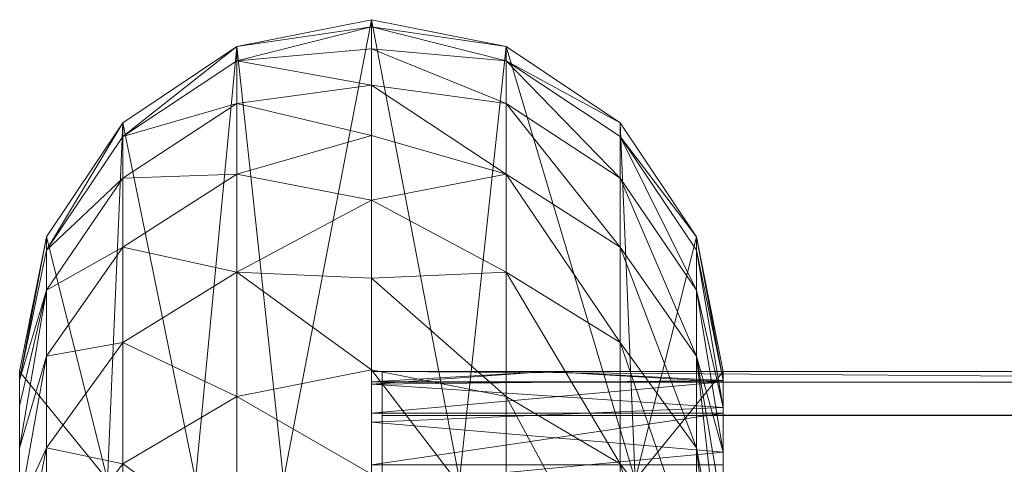
# Model space of a CAD drawing. Units: millimetres. Extents: x -22696 to -11405, y 1206 to 2940.
# Drawn here: x -17398 to -17375, y 2930 to 2940 of the extents above; entities that cross this region are included whole.
import ezdxf

# ---------------------------------------------------------------- set-up
doc = ezdxf.new("R2010")
doc.units = ezdxf.units.MM
doc.header["$LTSCALE"] = 5.08
doc.layers.add('Keine', color=7, linetype='Continuous', lineweight=9)

# ---------------------------------------------------------------- blocks, each defined once
blk = doc.blocks.new('Gruppe-1')
at = {"layer": 'Keine', "color": 7, "linetype": 'Continuous', "lineweight": 9}
for points in [[(-6306.891, 174.239, 109.1), (-6303.83, 174.848, 91.6), (-6306.891, 174.239, 74.1), (-6306.891, 174.239, 109.1)], [(-6303.83, 174.848, 74.1), (-6306.891, 174.239, 74.1), (-6303.83, 174.848, 91.6), (-6303.83, 174.848, 74.1)], [(-6303.83, 174.848, 91.6), (-6306.891, 174.239, 109.1), (-6303.83, 174.848, 109.1), (-6303.83, 174.848, 91.6)], [(-6303.83, 174.682, 69.357), (-6306.891, 174.239, 74.1), (-6303.83, 174.848, 74.1), (-6303.83, 174.682, 69.357)], [(-6303.83, 174.848, 109.1), (-6306.891, 174.239, 109.1), (-6305.83, 164.386, 109.1), (-6303.83, 174.848, 109.1)], [(-6306.891, 173.914, 67.495), (-6303.83, 174.682, 69.357), (-6303.83, 174.186, 64.637), (-6306.891, 173.914, 67.495)], [(-6303.83, 174.682, 69.357), (-6306.891, 173.914, 67.495), (-6306.891, 174.239, 74.1), (-6303.83, 174.682, 69.357)], [(-6305.83, 164.386, 109.1), (-6303.83, 164.386, 109.1), (-6303.83, 174.848, 109.1), (-6305.83, 164.386, 109.1)], [(-6300.768, 174.239, 74.1), (-6303.83, 174.848, 91.6), (-6300.768, 174.239, 109.1), (-6300.768, 174.239, 74.1)], [(-6303.83, 174.848, 109.1), (-6300.768, 174.239, 109.1), (-6303.83, 174.848, 91.6), (-6303.83, 174.848, 109.1)], [(-6303.83, 174.848, 91.6), (-6300.768, 174.239, 74.1), (-6303.83, 174.848, 74.1), (-6303.83, 174.848, 91.6)], [(-6303.83, 174.682, 69.357), (-6303.83, 174.848, 74.1), (-6300.768, 174.239, 74.1), (-6303.83, 174.682, 69.357)], [(-6303.83, 174.848, 109.1), (-6303.83, 164.386, 109.1), (-6301.83, 164.386, 109.1), (-6303.83, 174.848, 109.1)], [(-6303.83, 174.848, 109.1), (-6301.83, 164.386, 109.1), (-6300.768, 174.239, 109.1), (-6303.83, 174.848, 109.1)], [(-6300.768, 173.914, 67.495), (-6303.83, 174.682, 69.357), (-6300.768, 174.239, 74.1), (-6300.768, 173.914, 67.495)], [(-6300.768, 173.914, 67.495), (-6303.83, 174.186, 64.637), (-6303.83, 174.682, 69.357), (-6300.768, 173.914, 67.495)], [(-6306.891, 174.239, 109.1), (-6309.487, 172.505, 74.1), (-6309.487, 172.505, 109.1), (-6306.891, 174.239, 109.1)], [(-6306.891, 174.239, 109.1), (-6306.891, 174.239, 74.1), (-6309.487, 172.505, 74.1), (-6306.891, 174.239, 109.1)], [(-6306.891, 174.239, 74.1), (-6309.487, 172.189, 67.665), (-6309.487, 172.505, 74.1), (-6306.891, 174.239, 74.1)], [(-6306.891, 174.239, 74.1), (-6306.891, 173.914, 67.495), (-6309.487, 172.189, 67.665), (-6306.891, 174.239, 74.1)], [(-6307.83, 164.386, 109.1), (-6306.891, 174.239, 109.1), (-6309.487, 172.505, 109.1), (-6307.83, 164.386, 109.1)], [(-6307.83, 164.386, 109.1), (-6305.83, 164.386, 109.1), (-6306.891, 174.239, 109.1), (-6307.83, 164.386, 109.1)], [(-6300.768, 174.239, 109.1), (-6301.83, 164.386, 109.1), (-6297.83, 164.386, 109.1), (-6300.768, 174.239, 109.1)], [(-6300.768, 174.239, 109.1), (-6298.173, 172.505, 74.1), (-6300.768, 174.239, 74.1), (-6300.768, 174.239, 109.1)], [(-6300.768, 174.239, 109.1), (-6298.173, 172.505, 109.1), (-6298.173, 172.505, 74.1), (-6300.768, 174.239, 109.1)], [(-6298.173, 172.505, 74.1), (-6300.768, 173.914, 67.495), (-6300.768, 174.239, 74.1), (-6298.173, 172.505, 74.1)], [(-6300.768, 174.239, 109.1), (-6297.83, 164.386, 109.1), (-6298.173, 172.505, 109.1), (-6300.768, 174.239, 109.1)], [(-6306.891, 173.914, 67.495), (-6303.83, 174.186, 64.637), (-6303.83, 173.362, 59.962), (-6306.891, 173.914, 67.495)], [(-6300.768, 172.944, 60.953), (-6303.83, 174.186, 64.637), (-6300.768, 173.914, 67.495), (-6300.768, 172.944, 60.953)], [(-6300.768, 172.944, 60.953), (-6303.83, 173.362, 59.962), (-6303.83, 174.186, 64.637), (-6300.768, 172.944, 60.953)], [(-6306.891, 172.944, 60.953), (-6309.487, 172.189, 67.665), (-6306.891, 173.914, 67.495), (-6306.891, 172.944, 60.953)], [(-6306.891, 173.914, 67.495), (-6303.83, 173.362, 59.962), (-6306.891, 172.944, 60.953), (-6306.891, 173.914, 67.495)], [(-6298.173, 172.505, 74.1), (-6298.173, 172.189, 67.665), (-6300.768, 173.914, 67.495), (-6298.173, 172.505, 74.1)], [(-6298.173, 171.243, 61.291), (-6300.768, 173.914, 67.495), (-6298.173, 172.189, 67.665), (-6298.173, 171.243, 61.291)], [(-6298.173, 171.243, 61.291), (-6300.768, 172.944, 60.953), (-6300.768, 173.914, 67.495), (-6298.173, 171.243, 61.291)], [(-6306.891, 172.944, 60.953), (-6303.83, 173.362, 59.962), (-6303.83, 172.214, 55.357), (-6306.891, 172.944, 60.953)], [(-6303.83, 173.362, 59.962), (-6300.768, 171.337, 54.538), (-6303.83, 172.214, 55.357), (-6303.83, 173.362, 59.962)], [(-6303.83, 173.362, 59.962), (-6300.768, 172.944, 60.953), (-6300.768, 171.337, 54.538), (-6303.83, 173.362, 59.962)], [(-6306.891, 171.337, 54.538), (-6309.487, 171.243, 61.291), (-6306.891, 172.944, 60.953), (-6306.891, 171.337, 54.538)], [(-6306.891, 172.944, 60.953), (-6309.487, 171.243, 61.291), (-6309.487, 172.189, 67.665), (-6306.891, 172.944, 60.953)], [(-6306.891, 172.944, 60.953), (-6303.83, 172.214, 55.357), (-6306.891, 171.337, 54.538), (-6306.891, 172.944, 60.953)], [(-6298.173, 169.678, 55.041), (-6300.768, 172.944, 60.953), (-6298.173, 171.243, 61.291), (-6298.173, 169.678, 55.041)], [(-6298.173, 169.678, 55.041), (-6300.768, 171.337, 54.538), (-6300.768, 172.944, 60.953), (-6298.173, 169.678, 55.041)], [(-6311.221, 169.909, 74.1), (-6309.487, 172.505, 109.1), (-6309.487, 172.505, 74.1), (-6311.221, 169.909, 74.1)], [(-6311.221, 169.909, 74.1), (-6311.221, 169.909, 109.1), (-6309.487, 172.505, 109.1), (-6311.221, 169.909, 74.1)], [(-6309.487, 172.505, 74.1), (-6311.221, 169.606, 67.919), (-6311.221, 169.909, 74.1), (-6309.487, 172.505, 74.1)], [(-6309.487, 172.505, 74.1), (-6309.487, 172.189, 67.665), (-6311.221, 169.606, 67.919), (-6309.487, 172.505, 74.1)], [(-6311.221, 169.909, 109.1), (-6309.83, 164.386, 109.1), (-6309.487, 172.505, 109.1), (-6311.221, 169.909, 109.1)], [(-6309.487, 172.505, 109.1), (-6309.83, 164.386, 109.1), (-6307.83, 164.386, 109.1), (-6309.487, 172.505, 109.1)], [(-6296.439, 169.909, 109.1), (-6298.173, 172.505, 74.1), (-6298.173, 172.505, 109.1), (-6296.439, 169.909, 109.1)], [(-6296.439, 169.909, 109.1), (-6296.439, 169.909, 74.1), (-6298.173, 172.505, 74.1), (-6296.439, 169.909, 109.1)], [(-6298.173, 172.189, 67.665), (-6298.173, 172.505, 74.1), (-6296.439, 169.909, 74.1), (-6298.173, 172.189, 67.665)], [(-6297.83, 164.386, 109.1), (-6296.439, 169.909, 109.1), (-6298.173, 172.505, 109.1), (-6297.83, 164.386, 109.1)], [(-6309.487, 171.243, 61.291), (-6311.221, 169.606, 67.919), (-6309.487, 172.189, 67.665), (-6309.487, 171.243, 61.291)], [(-6306.891, 171.337, 54.538), (-6303.83, 172.214, 55.357), (-6303.83, 170.747, 50.843), (-6306.891, 171.337, 54.538)], [(-6300.768, 171.337, 54.538), (-6303.83, 170.747, 50.843), (-6303.83, 172.214, 55.357), (-6300.768, 171.337, 54.538)], [(-6298.173, 172.189, 67.665), (-6296.439, 169.909, 74.1), (-6296.439, 169.606, 67.919), (-6298.173, 172.189, 67.665)], [(-6296.439, 168.698, 61.798), (-6298.173, 172.189, 67.665), (-6296.439, 169.606, 67.919), (-6296.439, 168.698, 61.798)], [(-6296.439, 168.698, 61.798), (-6298.173, 171.243, 61.291), (-6298.173, 172.189, 67.665), (-6296.439, 168.698, 61.798)], [(-6306.891, 169.109, 48.311), (-6309.487, 169.678, 55.041), (-6306.891, 171.337, 54.538), (-6306.891, 169.109, 48.311)], [(-6306.891, 171.337, 54.538), (-6309.487, 169.678, 55.041), (-6309.487, 171.243, 61.291), (-6306.891, 171.337, 54.538)], [(-6306.891, 171.337, 54.538), (-6303.83, 170.747, 50.843), (-6306.891, 169.109, 48.311), (-6306.891, 171.337, 54.538)], [(-6300.768, 169.109, 48.311), (-6303.83, 170.747, 50.843), (-6300.768, 171.337, 54.538), (-6300.768, 169.109, 48.311)], [(-6298.173, 167.507, 48.975), (-6300.768, 171.337, 54.538), (-6298.173, 169.678, 55.041), (-6298.173, 167.507, 48.975)], [(-6298.173, 167.507, 48.975), (-6300.768, 169.109, 48.311), (-6300.768, 171.337, 54.538), (-6298.173, 167.507, 48.975)], [(-6309.487, 169.678, 55.041), (-6311.221, 168.698, 61.798), (-6309.487, 171.243, 61.291), (-6309.487, 169.678, 55.041)], [(-6309.487, 171.243, 61.291), (-6311.221, 168.698, 61.798), (-6311.221, 169.606, 67.919), (-6309.487, 171.243, 61.291)], [(-6296.439, 167.194, 55.795), (-6298.173, 171.243, 61.291), (-6296.439, 168.698, 61.798), (-6296.439, 167.194, 55.795)], [(-6296.439, 167.194, 55.795), (-6298.173, 169.678, 55.041), (-6298.173, 171.243, 61.291), (-6296.439, 167.194, 55.795)], [(-6303.83, 168.969, 46.442), (-6306.891, 169.109, 48.311), (-6303.83, 170.747, 50.843), (-6303.83, 168.969, 46.442)], [(-6300.768, 169.109, 48.311), (-6303.83, 168.969, 46.442), (-6303.83, 170.747, 50.843), (-6300.768, 169.109, 48.311)], [(-6311.221, 169.909, 74.1), (-6311.83, 166.848, 85.767), (-6311.221, 169.909, 109.1), (-6311.221, 169.909, 74.1)], [(-6311.221, 169.909, 74.1), (-6311.83, 166.848, 74.1), (-6311.83, 166.848, 85.767), (-6311.221, 169.909, 74.1)], [(-6311.83, 166.848, 85.767), (-6311.83, 166.848, 97.434), (-6311.221, 169.909, 109.1), (-6311.83, 166.848, 85.767)], [(-6311.83, 166.848, 97.434), (-6311.83, 166.848, 109.1), (-6311.221, 169.909, 109.1), (-6311.83, 166.848, 97.434)], [(-6311.83, 166.653, 69.272), (-6311.221, 169.909, 74.1), (-6311.221, 169.606, 67.919), (-6311.83, 166.653, 69.272)], [(-6311.221, 169.909, 74.1), (-6311.83, 166.653, 69.272), (-6311.83, 166.848, 74.1), (-6311.221, 169.909, 74.1)], [(-6309.83, 164.386, 109.1), (-6311.221, 169.909, 109.1), (-6311.83, 166.848, 109.1), (-6309.83, 164.386, 109.1)], [(-6296.439, 169.909, 109.1), (-6297.83, 164.386, 109.1), (-6295.83, 166.848, 109.1), (-6296.439, 169.909, 109.1)], [(-6295.83, 166.848, 91.6), (-6296.439, 169.909, 109.1), (-6295.83, 166.848, 109.1), (-6295.83, 166.848, 91.6)], [(-6296.439, 169.909, 109.1), (-6295.83, 166.848, 91.6), (-6296.439, 169.909, 74.1), (-6296.439, 169.909, 109.1)], [(-6295.83, 166.848, 91.6), (-6295.83, 166.848, 74.1), (-6296.439, 169.909, 74.1), (-6295.83, 166.848, 91.6)], [(-6295.83, 166.643, 69.146), (-6296.439, 169.909, 74.1), (-6295.83, 166.848, 74.1), (-6295.83, 166.643, 69.146)], [(-6295.83, 166.643, 69.146), (-6296.439, 169.606, 67.919), (-6296.439, 169.909, 74.1), (-6295.83, 166.643, 69.146)], [(-6311.83, 166.653, 69.272), (-6311.221, 169.606, 67.919), (-6311.221, 168.698, 61.798), (-6311.83, 166.653, 69.272)], [(-6309.487, 167.507, 48.975), (-6311.221, 167.194, 55.795), (-6309.487, 169.678, 55.041), (-6309.487, 167.507, 48.975)], [(-6309.487, 169.678, 55.041), (-6311.221, 167.194, 55.795), (-6311.221, 168.698, 61.798), (-6309.487, 169.678, 55.041)], [(-6306.891, 169.109, 48.311), (-6309.487, 167.507, 48.975), (-6309.487, 169.678, 55.041), (-6306.891, 169.109, 48.311)], [(-6296.439, 165.109, 49.968), (-6298.173, 169.678, 55.041), (-6296.439, 167.194, 55.795), (-6296.439, 165.109, 49.968)], [(-6296.439, 165.109, 49.968), (-6298.173, 167.507, 48.975), (-6298.173, 169.678, 55.041), (-6296.439, 165.109, 49.968)], [(-6296.439, 169.606, 67.919), (-6295.83, 166.03, 64.225), (-6296.439, 168.698, 61.798), (-6296.439, 169.606, 67.919)], [(-6296.439, 169.606, 67.919), (-6295.83, 166.643, 69.146), (-6295.83, 166.03, 64.225), (-6296.439, 169.606, 67.919)], [(-6306.891, 166.281, 42.333), (-6309.487, 167.507, 48.975), (-6306.891, 169.109, 48.311), (-6306.891, 166.281, 42.333)], [(-6306.891, 169.109, 48.311), (-6303.83, 166.888, 42.176), (-6306.891, 166.281, 42.333), (-6306.891, 169.109, 48.311)], [(-6306.891, 169.109, 48.311), (-6303.83, 168.969, 46.442), (-6303.83, 166.888, 42.176), (-6306.891, 169.109, 48.311)], [(-6303.83, 168.969, 46.442), (-6300.768, 169.109, 48.311), (-6300.768, 166.281, 42.333), (-6303.83, 168.969, 46.442)], [(-6298.173, 164.752, 43.15), (-6300.768, 169.109, 48.311), (-6298.173, 167.507, 48.975), (-6298.173, 164.752, 43.15)], [(-6298.173, 164.752, 43.15), (-6300.768, 166.281, 42.333), (-6300.768, 169.109, 48.311), (-6298.173, 164.752, 43.15)], [(-6303.83, 168.969, 46.442), (-6300.768, 166.281, 42.333), (-6303.83, 166.888, 42.176), (-6303.83, 168.969, 46.442)], [(-6311.221, 167.194, 55.795), (-6311.83, 165.104, 59.741), (-6311.221, 168.698, 61.798), (-6311.221, 167.194, 55.795)], [(-6311.83, 166.653, 69.272), (-6311.221, 168.698, 61.798), (-6311.83, 166.071, 64.476), (-6311.83, 166.653, 69.272)], [(-6311.221, 168.698, 61.798), (-6311.83, 165.104, 59.741), (-6311.83, 166.071, 64.476), (-6311.221, 168.698, 61.798)], [(-6296.439, 168.698, 61.798), (-6295.83, 165.012, 59.371), (-6296.439, 167.194, 55.795), (-6296.439, 168.698, 61.798)], [(-6296.439, 168.698, 61.798), (-6295.83, 166.03, 64.225), (-6295.83, 165.012, 59.371), (-6296.439, 168.698, 61.798)], [(-6309.487, 164.752, 43.15), (-6311.221, 165.109, 49.968), (-6309.487, 167.507, 48.975), (-6309.487, 164.752, 43.15)], [(-6309.487, 167.507, 48.975), (-6311.221, 165.109, 49.968), (-6311.221, 167.194, 55.795), (-6309.487, 167.507, 48.975)], [(-6306.891, 166.281, 42.333), (-6309.487, 164.752, 43.15), (-6309.487, 167.507, 48.975), (-6306.891, 166.281, 42.333)], [(-6296.439, 162.463, 44.373), (-6298.173, 167.507, 48.975), (-6296.439, 165.109, 49.968), (-6296.439, 162.463, 44.373)], [(-6296.439, 162.463, 44.373), (-6298.173, 164.752, 43.15), (-6298.173, 167.507, 48.975), (-6296.439, 162.463, 44.373)], [(-6311.221, 167.194, 55.795), (-6311.83, 163.76, 55.1), (-6311.83, 165.104, 59.741), (-6311.221, 167.194, 55.795)], [(-6311.83, 163.76, 55.1), (-6311.221, 167.194, 55.795), (-6311.221, 165.109, 49.968), (-6311.83, 163.76, 55.1)], [(-6295.83, 163.597, 54.618), (-6296.439, 167.194, 55.795), (-6295.83, 165.012, 59.371), (-6295.83, 163.597, 54.618)], [(-6296.439, 167.194, 55.795), (-6295.83, 161.794, 49.999), (-6296.439, 165.109, 49.968), (-6296.439, 167.194, 55.795)], [(-6296.439, 167.194, 55.795), (-6295.83, 163.597, 54.618), (-6295.83, 161.794, 49.999), (-6296.439, 167.194, 55.795)], [(-6311.83, 166.848, 97.434), (-6311.83, 149.705, 81.958), (-6311.83, 149.705, 95.529), (-6311.83, 166.848, 97.434)], [(-6311.83, 166.848, 97.434), (-6311.83, 166.848, 85.767), (-6311.83, 149.705, 81.958), (-6311.83, 166.848, 97.434)], [(-6311.83, 166.848, 97.434), (-6311.83, 159.348, 109.1), (-6311.83, 166.848, 109.1), (-6311.83, 166.848, 97.434)], [(-6311.83, 149.705, 95.529), (-6311.83, 159.348, 109.1), (-6311.83, 166.848, 97.434), (-6311.83, 149.705, 95.529)], [(-6311.83, 149.705, 68.386), (-6311.83, 166.848, 85.767), (-6311.83, 166.848, 74.1), (-6311.83, 149.705, 68.386)], [(-6311.83, 149.705, 68.386), (-6311.83, 149.705, 81.958), (-6311.83, 166.848, 85.767), (-6311.83, 149.705, 68.386)], [(-6311.83, 149.705, 68.386), (-6311.83, 166.848, 74.1), (-6311.83, 166.653, 69.272), (-6311.83, 149.705, 68.386)], [(-6309.83, 164.386, 109.1), (-6311.83, 166.848, 109.1), (-6311.83, 159.348, 109.1), (-6309.83, 164.386, 109.1)], [(-6306.891, 166.281, 42.333), (-6303.83, 166.888, 42.176), (-6303.83, 164.515, 38.066), (-6306.891, 166.281, 42.333)], [(-6303.83, 166.888, 42.176), (-6300.768, 162.881, 36.66), (-6303.83, 164.515, 38.066), (-6303.83, 166.888, 42.176)], [(-6303.83, 166.888, 42.176), (-6300.768, 166.281, 42.333), (-6300.768, 162.881, 36.66), (-6303.83, 166.888, 42.176)], [(-6303.83, 166.611, 79.432), (-6299.83, 166.848, 74.1), (-6295.83, 166.611, 79.432), (-6303.83, 166.611, 79.432)], [(-6299.83, 166.848, 74.1), (-6303.83, 166.611, 79.432), (-6303.83, 166.848, 74.1), (-6299.83, 166.848, 74.1)], [(-6303.83, 161.848, 74.1), (-6303.83, 166.848, 74.1), (-6303.83, 166.611, 79.432), (-6303.83, 161.848, 74.1)], [(-6303.83, 166.848, 74.1), (-6303.83, 161.848, 74.1), (-6303.83, 166.559, 68.219), (-6303.83, 166.848, 74.1)], [(-6295.83, 166.643, 69.146), (-6299.83, 166.848, 74.1), (-6303.83, 166.559, 68.219), (-6295.83, 166.643, 69.146)], [(-6299.83, 166.848, 74.1), (-6303.83, 166.848, 74.1), (-6303.83, 166.559, 68.219), (-6299.83, 166.848, 74.1)], [(-6303.585, 166.848, 74.1), (-6303.585, 161.625, 69.158), (-6303.585, 161.848, 74.1), (-6303.585, 166.848, 74.1)], [(-6303.585, 161.625, 69.158), (-6303.585, 166.848, 74.1), (-6303.585, 166.605, 68.709), (-6303.585, 161.625, 69.158)], [(-6303.585, 166.848, 74.1), (-5603.585, 161.848, 74.1), (-5603.585, 166.848, 74.1), (-6303.585, 166.848, 74.1)], [(-6303.585, 166.848, 74.1), (-6303.585, 161.848, 74.1), (-5603.585, 161.848, 74.1), (-6303.585, 166.848, 74.1)], [(-6303.585, 166.605, 68.709), (-5603.585, 166.848, 74.1), (-5603.585, 166.605, 68.709), (-6303.585, 166.605, 68.709)], [(-6303.585, 166.605, 68.709), (-6303.585, 166.848, 74.1), (-5603.585, 166.848, 74.1), (-6303.585, 166.605, 68.709)], [(-6295.83, 166.848, 74.1), (-6295.83, 166.611, 79.432), (-6299.83, 166.848, 74.1), (-6295.83, 166.848, 74.1)], [(-6299.83, 166.848, 74.1), (-6295.83, 166.643, 69.146), (-6295.83, 166.848, 74.1), (-6299.83, 166.848, 74.1)], [(-6297.83, 164.386, 109.1), (-6295.83, 161.215, 109.1), (-6295.83, 166.848, 109.1), (-6297.83, 164.386, 109.1)], [(-6295.83, 164.723, 89.926), (-6295.83, 166.848, 91.6), (-6295.83, 163.088, 95.007), (-6295.83, 164.723, 89.926)], [(-6295.83, 166.848, 109.1), (-6295.83, 161.215, 109.1), (-6295.83, 163.088, 95.007), (-6295.83, 166.848, 109.1)], [(-6295.83, 165.9, 84.721), (-6295.83, 166.848, 91.6), (-6295.83, 164.723, 89.926), (-6295.83, 165.9, 84.721)], [(-6295.83, 166.611, 79.432), (-6295.83, 166.848, 91.6), (-6295.83, 165.9, 84.721), (-6295.83, 166.611, 79.432)], [(-6295.83, 163.088, 95.007), (-6295.83, 166.848, 91.6), (-6295.83, 166.848, 109.1), (-6295.83, 163.088, 95.007)], [(-6295.83, 166.848, 91.6), (-6295.83, 166.611, 79.432), (-6295.83, 166.848, 74.1), (-6295.83, 166.848, 91.6)], [(-6311.83, 166.653, 69.272), (-6311.83, 166.071, 64.476), (-6311.83, 149.705, 68.386), (-6311.83, 166.653, 69.272)], [(-6303.83, 166.559, 68.219), (-6295.83, 166.03, 64.225), (-6295.83, 166.643, 69.146), (-6303.83, 166.559, 68.219)], [(-6303.83, 165.9, 84.721), (-6295.83, 166.611, 79.432), (-6295.83, 165.9, 84.721), (-6303.83, 165.9, 84.721)], [(-6303.83, 165.9, 84.721), (-6303.83, 166.611, 79.432), (-6295.83, 166.611, 79.432), (-6303.83, 165.9, 84.721)], [(-6303.83, 166.611, 79.432), (-6303.83, 161.581, 79.511), (-6303.83, 161.848, 74.1), (-6303.83, 166.611, 79.432)], [(-6303.83, 165.9, 84.721), (-6303.83, 161.581, 79.511), (-6303.83, 166.611, 79.432), (-6303.83, 165.9, 84.721)], [(-6303.585, 160.93, 64.092), (-6303.585, 166.605, 68.709), (-6303.585, 165.846, 63.183), (-6303.585, 160.93, 64.092)], [(-6303.585, 160.93, 64.092), (-6303.585, 161.625, 69.158), (-6303.585, 166.605, 68.709), (-6303.585, 160.93, 64.092)], [(-6303.585, 165.846, 63.183), (-5603.585, 166.605, 68.709), (-5603.585, 165.846, 63.183), (-6303.585, 165.846, 63.183)], [(-6303.585, 165.846, 63.183), (-6303.585, 166.605, 68.709), (-5603.585, 166.605, 68.709), (-6303.585, 165.846, 63.183)], [(-6303.83, 161.525, 68.154), (-6303.83, 165.695, 62.395), (-6303.83, 166.559, 68.219), (-6303.83, 161.525, 68.154)], [(-6303.83, 161.525, 68.154), (-6303.83, 166.559, 68.219), (-6303.83, 161.848, 74.1), (-6303.83, 161.525, 68.154)], [(-6303.83, 166.559, 68.219), (-6303.83, 165.695, 62.395), (-6295.83, 166.03, 64.225), (-6303.83, 166.559, 68.219)], [(-6306.891, 162.881, 36.66), (-6309.487, 164.752, 43.15), (-6306.891, 166.281, 42.333), (-6306.891, 162.881, 36.66)], [(-6306.891, 166.281, 42.333), (-6303.83, 164.515, 38.066), (-6306.891, 162.881, 36.66), (-6306.891, 166.281, 42.333)], [(-6298.173, 161.44, 37.623), (-6300.768, 166.281, 42.333), (-6298.173, 164.752, 43.15), (-6298.173, 161.44, 37.623)], [(-6298.173, 161.44, 37.623), (-6300.768, 162.881, 36.66), (-6300.768, 166.281, 42.333), (-6298.173, 161.44, 37.623)], [(-6311.83, 149.705, 68.386), (-6311.83, 166.071, 64.476), (-6311.83, 165.104, 59.741), (-6311.83, 149.705, 68.386)], [(-6303.83, 165.695, 62.395), (-6295.83, 165.012, 59.371), (-6295.83, 166.03, 64.225), (-6303.83, 165.695, 62.395)], [(-6303.83, 164.723, 89.926), (-6295.83, 165.9, 84.721), (-6295.83, 164.723, 89.926), (-6303.83, 164.723, 89.926)], [(-6303.83, 164.723, 89.926), (-6303.83, 165.9, 84.721), (-6295.83, 165.9, 84.721), (-6303.83, 164.723, 89.926)], [(-6303.83, 165.9, 84.721), (-6303.83, 160.783, 84.87), (-6303.83, 161.581, 79.511), (-6303.83, 165.9, 84.721)], [(-6303.83, 164.723, 89.926), (-6303.83, 160.783, 84.87), (-6303.83, 165.9, 84.721), (-6303.83, 164.723, 89.926)], [(-6303.83, 165.695, 62.395), (-6303.83, 161.525, 68.154), (-6303.83, 160.562, 62.277), (-6303.83, 165.695, 62.395)], [(-6303.83, 164.264, 56.683), (-6303.83, 165.695, 62.395), (-6303.83, 160.562, 62.277), (-6303.83, 164.264, 56.683)], [(-6303.83, 165.695, 62.395), (-6303.83, 164.264, 56.683), (-6295.83, 165.012, 59.371), (-6303.83, 165.695, 62.395)], [(-6303.585, 160.93, 64.092), (-6303.585, 165.846, 63.183), (-6303.585, 164.532, 57.591), (-6303.585, 160.93, 64.092)], [(-6303.585, 164.532, 57.591), (-6303.585, 165.846, 63.183), (-5603.585, 165.846, 63.183), (-6303.585, 164.532, 57.591)], [(-6311.83, 162.047, 50.582), (-6311.221, 165.109, 49.968), (-6311.221, 162.463, 44.373), (-6311.83, 162.047, 50.582)], [(-6311.83, 163.76, 55.1), (-6311.221, 165.109, 49.968), (-6311.83, 162.047, 50.582), (-6311.83, 163.76, 55.1)], [(-6311.83, 163.76, 55.1), (-6311.83, 149.705, 68.386), (-6311.83, 165.104, 59.741), (-6311.83, 163.76, 55.1)], [(-6309.487, 164.752, 43.15), (-6311.221, 162.463, 44.373), (-6311.221, 165.109, 49.968), (-6309.487, 164.752, 43.15)], [(-6296.439, 165.109, 49.968), (-6295.83, 159.616, 45.544), (-6296.439, 162.463, 44.373), (-6296.439, 165.109, 49.968)], [(-6296.439, 165.109, 49.968), (-6295.83, 161.794, 49.999), (-6295.83, 159.616, 45.544), (-6296.439, 165.109, 49.968)], [(-6295.83, 163.597, 54.618), (-6295.83, 165.012, 59.371), (-6303.83, 164.264, 56.683), (-6295.83, 163.597, 54.618)], [(-6309.487, 161.44, 37.623), (-6311.221, 162.463, 44.373), (-6309.487, 164.752, 43.15), (-6309.487, 161.44, 37.623)], [(-6306.891, 162.881, 36.66), (-6309.487, 161.44, 37.623), (-6309.487, 164.752, 43.15), (-6306.891, 162.881, 36.66)], [(-6296.439, 159.282, 39.065), (-6298.173, 164.752, 43.15), (-6296.439, 162.463, 44.373), (-6296.439, 159.282, 39.065)], [(-6296.439, 159.282, 39.065), (-6298.173, 161.44, 37.623), (-6298.173, 164.752, 43.15), (-6296.439, 159.282, 39.065)]]:
    blk.add_polyline3d(points, dxfattribs=at)

msp = doc.modelspace()

# ---------------------------------------------------------------- block references
at = {"layer": 'Keine', "color": 7}
msp.add_blockref('Gruppe-1', (-11085.784, 2765.152), dxfattribs=at)

doc.saveas('drawing.dxf')
